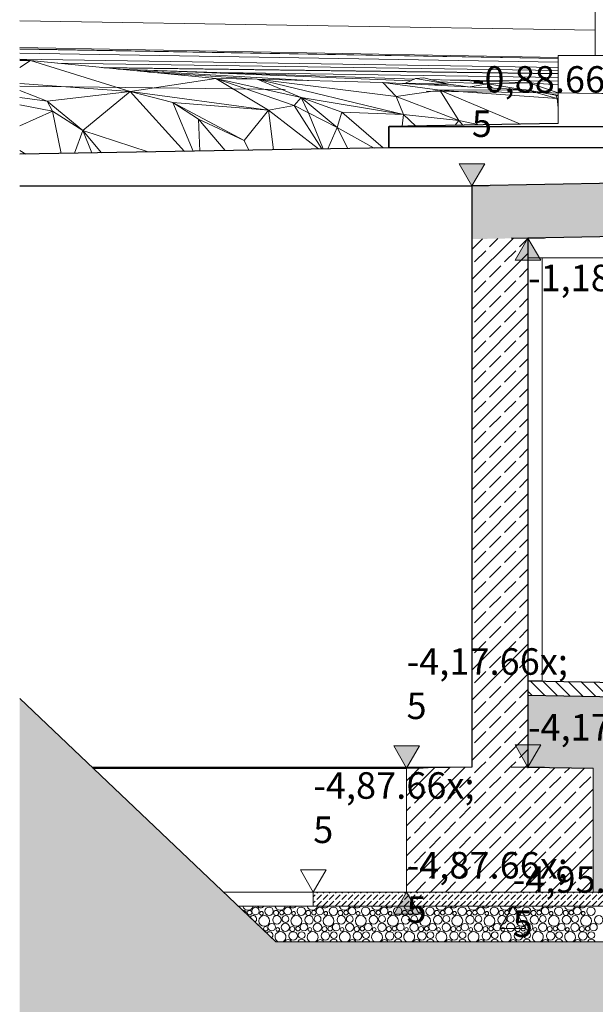
# Model space of a CAD drawing. Extents: x 0 to 69, y 0 to 42.
# Drawn here: x 7.4 to 10.7, y 5.5 to 11.1 of the extents above; entities that cross this region are included whole.
import ezdxf
from ezdxf.xclip import XClip

# ---------------------------------------------------------------- set-up
doc = ezdxf.new("R2010")
doc.units = 0
doc.header["$MEASUREMENT"] = 0
doc.header["$XCLIPFRAME"] = 0
doc.linetypes.add('02 Strichlinie eng', pattern=[0.115, 0.075, -0.04])
for name, color, linetype in [('10 Fassade', 7, 'Continuous'), ('95 L5 Ausführungsplanung Bemaßung.roh', 7, 'Continuous'), ('95 L5 Ausführungsplanung Beschriftung.roh', 7, 'Continuous'), ('Neubau_10 Fassade', 7, 'Continuous'), ('Neubau_10 Stütze', 7, 'Continuous'), ('Neubau_10 Wand außen', 7, 'Continuous'), ('Neubau_20 Bodenaufbau', 7, 'Continuous'), ('Neubau_20 Decke TG', 7, 'Continuous'), ('Neubau_20 Feinplanie', 7, 'Continuous'), ('Neubau_20 Fundament', 7, 'Continuous'), ('Neubau_20 Sauberkeitsschicht', 7, 'Continuous'), ('Neubau_20 Träger', 7, 'Continuous'), ('Neubau_20 Unterdämmung', 7, 'Continuous'), ('Neubau_60 Gelände Vermessung', 7, 'Continuous'), ('Neubau_95 L5 Ausführungsplanung Bemaßung.roh', 7, 'Continuous')]:
    doc.layers.add(name, color=color, linetype=linetype)
doc.styles.add('ERSTELLTER_STIL_6', font='ARIALN.TTF')
pattern_1 = [(45, (82.52637, 11.0282), (-0.08485281, 0.08485281), []), (45, (82.48394, 11.07062), (-0.08485281, 0.08485281), [0.09, -0.03])]

# ---------------------------------------------------------------- blocks, each defined once
blk = doc.blocks.new('*X53')
at = {"layer": 'Neubau_20 Feinplanie', "color": 9, "linetype": 'Continuous', "lineweight": 18, "ltscale": 20, "true_color": 0xc3c3c3}
for centre, radius in [((8.7825, 6.0482), 0.0213), ((8.8593, 6.0472), 0.0237), ((8.9644, 6.0482), 0.0213), ((9.0411, 6.0472), 0.0237), ((9.1463, 6.0482), 0.0213), ((9.223, 6.0472), 0.0237), ((9.3281, 6.0482), 0.0213), ((9.4048, 6.0472), 0.0237), ((9.51, 6.0482), 0.0213), ((9.5867, 6.0472), 0.0237), ((9.6918, 6.0482), 0.0213), ((9.7686, 6.0472), 0.0237), ((9.8737, 6.0482), 0.0213), ((9.9504, 6.0472), 0.0237), ((10.0555, 6.0482), 0.0213), ((10.1323, 6.0472), 0.0237), ((10.2374, 6.0482), 0.0213), ((10.3141, 6.0472), 0.0237), ((10.4192, 6.0482), 0.0213), ((10.496, 6.0472), 0.0237), ((10.6011, 6.0482), 0.0213), ((10.6778, 6.0472), 0.0237), ((8.7489, 6.0394), 0.0125), ((8.8318, 5.9927), 0.0306), ((8.8162, 6.0355), 0.0103), ((8.9036, 5.9989), 0.0239), ((8.8988, 6.0376), 0.0143), ((8.9307, 6.0394), 0.0125), ((8.9516, 6.0033), 0.0192), ((9.0137, 5.9927), 0.0306), ((8.9981, 6.0355), 0.0103), ((9.0855, 5.9989), 0.0239), ((9.0807, 6.0376), 0.0143), ((9.1126, 6.0394), 0.0125), ((9.1335, 6.0033), 0.0192), ((9.1956, 5.9927), 0.0306), ((9.1799, 6.0355), 0.0103), ((9.2673, 5.9989), 0.0239), ((9.2625, 6.0376), 0.0143), ((9.2944, 6.0394), 0.0125), ((9.3154, 6.0033), 0.0192), ((9.3774, 5.9927), 0.0306), ((9.3618, 6.0355), 0.0103), ((9.4492, 5.9989), 0.0239), ((9.4444, 6.0376), 0.0143), ((9.4763, 6.0394), 0.0125), ((9.4972, 6.0033), 0.0192), ((9.5593, 5.9927), 0.0306), ((9.5436, 6.0355), 0.0103), ((9.631, 5.9989), 0.0239), ((9.6262, 6.0376), 0.0143), ((9.6581, 6.0394), 0.0125), ((9.6791, 6.0033), 0.0192), ((9.7411, 5.9927), 0.0306), ((9.7255, 6.0355), 0.0103), ((9.8129, 5.9989), 0.0239), ((9.8081, 6.0376), 0.0143), ((9.84, 6.0394), 0.0125), ((9.8609, 6.0033), 0.0192), ((9.923, 5.9927), 0.0306), ((9.9074, 6.0355), 0.0103), ((9.9948, 5.9989), 0.0239), ((9.9899, 6.0376), 0.0143), ((10.0218, 6.0394), 0.0125), ((10.0428, 6.0033), 0.0192), ((10.1048, 5.9927), 0.0306), ((10.0892, 6.0355), 0.0103), ((10.1766, 5.9989), 0.0239), ((10.1718, 6.0376), 0.0143), ((10.2037, 6.0394), 0.0125), ((10.2246, 6.0033), 0.0192), ((10.2867, 5.9927), 0.0306), ((10.2711, 6.0355), 0.0103), ((10.3585, 5.9989), 0.0239), ((10.3536, 6.0376), 0.0143), ((10.3855, 6.0394), 0.0125), ((10.4065, 6.0033), 0.0192), ((10.4685, 5.9927), 0.0306), ((10.4529, 6.0355), 0.0103), ((10.5403, 5.9989), 0.0239), ((10.5355, 6.0376), 0.0143), ((10.5674, 6.0394), 0.0125), ((10.5883, 6.0033), 0.0192), ((10.6504, 5.9927), 0.0306), ((10.6348, 6.0355), 0.0103), ((10.7222, 5.9989), 0.0239), ((8.8407, 5.9484), 0.0125), ((8.8744, 5.9572), 0.0213), ((8.9081, 5.9445), 0.0103), ((8.9511, 5.9562), 0.0237), ((8.9907, 5.9466), 0.0143), ((9.0226, 5.9484), 0.0125), ((9.0563, 5.9572), 0.0213), ((9.0899, 5.9445), 0.0103), ((9.133, 5.9562), 0.0237), ((9.1725, 5.9466), 0.0143), ((9.2044, 5.9484), 0.0125), ((9.2381, 5.9572), 0.0213), ((9.2718, 5.9445), 0.0103), ((9.3148, 5.9562), 0.0237), ((9.3544, 5.9466), 0.0143), ((9.3863, 5.9484), 0.0125), ((9.42, 5.9572), 0.0213), ((9.4536, 5.9445), 0.0103), ((9.4967, 5.9562), 0.0237), ((9.5362, 5.9466), 0.0143), ((9.5681, 5.9484), 0.0125), ((9.6018, 5.9572), 0.0213), ((9.6355, 5.9445), 0.0103), ((9.6786, 5.9562), 0.0237), ((9.7181, 5.9466), 0.0143), ((9.75, 5.9484), 0.0125), ((9.7837, 5.9572), 0.0213), ((9.8174, 5.9445), 0.0103), ((9.8604, 5.9562), 0.0237), ((9.8999, 5.9466), 0.0143), ((9.9318, 5.9484), 0.0125), ((9.9655, 5.9572), 0.0213), ((9.9992, 5.9445), 0.0103), ((10.0423, 5.9562), 0.0237), ((10.0818, 5.9466), 0.0143), ((10.1137, 5.9484), 0.0125), ((10.1474, 5.9572), 0.0213), ((10.1811, 5.9445), 0.0103), ((10.2241, 5.9562), 0.0237), ((10.2636, 5.9466), 0.0143), ((10.2955, 5.9484), 0.0125), ((10.3292, 5.9572), 0.0213), ((10.3629, 5.9445), 0.0103), ((10.406, 5.9562), 0.0237), ((10.4455, 5.9466), 0.0143), ((10.4774, 5.9484), 0.0125), ((10.5111, 5.9572), 0.0213), ((10.5448, 5.9445), 0.0103), ((10.5878, 5.9562), 0.0237), ((10.6273, 5.9466), 0.0143), ((10.6593, 5.9484), 0.0125), ((10.6929, 5.9572), 0.0213), ((8.9955, 5.9079), 0.0239), ((9.0435, 5.9123), 0.0192), ((9.1773, 5.9079), 0.0239), ((9.2254, 5.9123), 0.0192), ((9.3592, 5.9079), 0.0239), ((9.4072, 5.9123), 0.0192), ((9.541, 5.9079), 0.0239), ((9.5891, 5.9123), 0.0192), ((9.7229, 5.9079), 0.0239), ((9.7709, 5.9123), 0.0192), ((9.9048, 5.9079), 0.0239), ((9.9528, 5.9123), 0.0192), ((10.0866, 5.9079), 0.0239), ((10.1346, 5.9123), 0.0192), ((10.2685, 5.9079), 0.0239), ((10.3165, 5.9123), 0.0192), ((10.4503, 5.9079), 0.0239), ((10.4983, 5.9123), 0.0192), ((10.6322, 5.9079), 0.0239), ((10.6802, 5.9123), 0.0192)]:
    blk.add_circle(centre, radius, dxfattribs=at)
for centre, radius, start, end in [((8.74, 6.0837), 0.0306, 196.1316, 343.8684), ((8.8118, 6.0899), 0.0239, 218.1439, 321.8561), ((8.9218, 6.0837), 0.0306, 196.1316, 343.8684), ((8.9936, 6.0899), 0.0239, 218.1439, 321.8561), ((9.1037, 6.0837), 0.0306, 196.1315, 343.8685), ((9.1755, 6.0899), 0.0239, 218.1438, 321.8562), ((9.2856, 6.0837), 0.0306, 196.1315, 343.8685), ((9.3573, 6.0899), 0.0239, 218.1438, 321.8562), ((9.4674, 6.0837), 0.0306, 196.1315, 343.8686), ((9.5392, 6.0899), 0.0239, 218.1437, 321.8563), ((9.6493, 6.0837), 0.0306, 196.1314, 343.8686), ((9.721, 6.0899), 0.0239, 218.1436, 321.8564), ((9.8311, 6.0837), 0.0306, 196.1314, 343.8686), ((9.9029, 6.0899), 0.0239, 218.1436, 321.8564), ((10.013, 6.0837), 0.0306, 196.1313, 343.8687), ((10.0848, 6.0899), 0.0239, 218.1435, 321.8565), ((10.1948, 6.0837), 0.0306, 196.1313, 343.8687), ((10.2666, 6.0899), 0.0239, 218.1435, 321.8565), ((10.3767, 6.0837), 0.0306, 196.1313, 343.8687), ((10.4485, 6.0899), 0.0239, 218.1434, 321.8566), ((10.5585, 6.0837), 0.0306, 196.1312, 343.8688), ((10.6303, 6.0899), 0.0239, 218.1433, 321.8567), ((8.7169, 6.0376), 0.0143, 344.5122, 108.5435), ((8.7698, 6.0033), 0.0192, 302.0713, 150.9844), ((8.8616, 5.9123), 0.0192, 310.7067, 142.349), ((8.9237, 5.9017), 0.0306, 299.9937, 240.0064), ((9.1056, 5.9017), 0.0306, 299.9937, 240.0063), ((9.2874, 5.9017), 0.0306, 299.9938, 240.0062), ((9.4693, 5.9017), 0.0306, 299.9939, 240.0061), ((9.6511, 5.9017), 0.0306, 299.9939, 240.0061), ((9.833, 5.9017), 0.0306, 299.994, 240.006), ((10.0148, 5.9017), 0.0306, 299.9941, 240.0059), ((10.1967, 5.9017), 0.0306, 299.9942, 240.0058), ((10.3785, 5.9017), 0.0306, 299.9942, 240.0058), ((10.5604, 5.9017), 0.0306, 299.9943, 240.0057), ((8.9663, 5.8662), 0.0213, 24.8826, 155.1174), ((9.043, 5.8652), 0.0237, 25.1044, 154.8956), ((9.1481, 5.8662), 0.0213, 24.8827, 155.1173), ((9.2248, 5.8652), 0.0237, 25.1044, 154.8956), ((9.33, 5.8662), 0.0213, 24.8828, 155.1173), ((9.4067, 5.8652), 0.0237, 25.1045, 154.8955), ((9.5118, 5.8662), 0.0213, 24.8828, 155.1172), ((9.5886, 5.8652), 0.0237, 25.1045, 154.8955), ((9.6937, 5.8662), 0.0213, 24.8829, 155.1171), ((9.7704, 5.8652), 0.0237, 25.1046, 154.8954), ((9.8755, 5.8662), 0.0213, 24.8829, 155.1171), ((9.9523, 5.8652), 0.0237, 25.1046, 154.8954), ((10.0574, 5.8662), 0.0213, 24.883, 155.117), ((10.1341, 5.8652), 0.0237, 25.1047, 154.8953), ((10.2392, 5.8662), 0.0213, 24.883, 155.117), ((10.316, 5.8652), 0.0237, 25.1048, 154.8953), ((10.4211, 5.8662), 0.0213, 24.8831, 155.1169), ((10.4978, 5.8652), 0.0237, 25.1048, 154.8952), ((10.6029, 5.8662), 0.0213, 24.8832, 155.1169), ((10.6797, 5.8652), 0.0237, 25.1049, 154.8952)]:
    blk.add_arc(centre, radius, start, end, dxfattribs=at)
blk = doc.blocks.new('Zeichnung_4_1', base_point=(82.5264, 11.0282))
at = {"layer": 'Neubau_10 Wand außen', "linetype": 'Continuous', "lineweight": 0, "true_color": 0x000000}
h = blk.add_hatch(dxfattribs=at)
h.set_pattern_fill('Beton__Stahlbeton_0001', color=18, style=0, pattern_type=2)
h.set_pattern_definition(pattern_1)
h.paths.add_polyline_path([(10.322, 9.8482), (10.0055, 9.8422), (10.0055, 6.8607), (10.322, 6.8607)])
at = {"layer": 'Neubau_20 Bodenaufbau', "linetype": 'Continuous', "lineweight": 0, "true_color": 0x000000}
h = blk.add_hatch(dxfattribs=at)
h.set_pattern_fill('Pflasterstein_quer_0001', color=18, style=0, pattern_type=2)
h.set_pattern_definition([(135, (82.52637, 11.0282), (0.03535534, 0.03535534), [])])
h.paths.add_polyline_path([(11.3768, 7.3282), (10.322, 7.3482), (10.322, 7.2682), (11.3768, 7.2482)])
h = blk.add_hatch(dxfattribs=at)
h.set_pattern_fill('Kies_2__großer_Maßstab_0001', color=18, style=0, pattern_type=2)
h.set_pattern_definition([(45, (82.52637, 11.0282), (-0.1166726, 0.1166726), []), (90, (82.4097, 11.14487), (-0.07425, 0), [0, -0.0495, 0, -0.07425]), (155, (82.52637, 11.26154), (0.031379405, 0.06729335), [0, -0.0363, 0, -0.0627])])
h.paths.add_polyline_path([(11.3768, 7.2482), (10.322, 7.2682), (10.322, 6.8607), (10.6912, 6.8554), (10.6912, 6.1554), (11.2186, 6.1554), (11.2186, 6.0754), (10.6912, 6.0754), (19.5282, 6.0752), (18.9302, 6.0754), (18.9302, 6.1554), (19.5282, 6.1554), (19.5282, 6.7667), (54.603, 6.7667), (54.603, 7.2682), (53.5794, 7.2482)])
at = {"layer": 'Neubau_20 Decke TG', "linetype": 'Continuous', "lineweight": 0, "true_color": 0x000000}
h = blk.add_hatch(dxfattribs=at)
h.set_pattern_fill('Beton__Stahlbeton_0001', color=18, style=0, pattern_type=2)
h.set_pattern_definition(pattern_1)
h.paths.add_polyline_path([(10.0055, 9.8422), (22.4523, 10.0782), (22.4523, 10.3782), (10.0055, 10.1422)])
at = {"layer": 'Neubau_20 Fundament', "linetype": 'Continuous', "lineweight": 0, "true_color": 0x000000}
h = blk.add_hatch(dxfattribs=at)
h.set_pattern_fill('Beton__Stahlbeton_0001', color=18, style=0, pattern_type=2)
h.set_pattern_definition(pattern_1)
h.paths.add_polyline_path([(10.0056, 6.8607), (9.6364, 6.8554), (10.0056, 6.8554)])
h = blk.add_hatch(dxfattribs=at)
h.set_pattern_fill('Beton__Stahlbeton_0001', color=18, style=0, pattern_type=2)
h.set_pattern_definition(pattern_1)
h.paths.add_polyline_path([(9.6364, 6.8554), (9.6364, 6.1554), (10.6912, 6.1554), (10.6912, 6.8554)])
h = blk.add_hatch(dxfattribs=at)
h.set_pattern_fill('Beton__Stahlbeton_0001', color=18, style=0, pattern_type=2)
h.set_pattern_definition(pattern_1)
h.paths.add_polyline_path([(10.322, 6.8607), (10.0056, 6.8607), (10.0056, 6.8554), (10.322, 6.8554)])
h = blk.add_hatch(dxfattribs=at)
h.set_pattern_fill('Beton__Stahlbeton_0001', color=18, style=0, pattern_type=2)
h.set_pattern_definition(pattern_1)
h.paths.add_polyline_path([(10.6912, 6.8554), (10.322, 6.8607), (10.322, 6.8554)])
at = {"layer": 'Neubau_20 Sauberkeitsschicht', "linetype": 'Continuous', "lineweight": 0, "true_color": 0x000000}
h = blk.add_hatch(dxfattribs=at)
h.set_pattern_fill('Beton__unbewehrt_0001', color=18, style=0, pattern_type=2)
h.set_pattern_definition([(45, (82.52637, 11.0282), (-0.03535534, 0.03535534), [0.0375, -0.0125]), (45, (82.52637, 11.063554), (-0.03535534, 0.03535534), [0.0375, -0.0125])])
h.paths.add_polyline_path([(9.109, 6.0754), (11.2186, 6.0754), (11.2186, 6.1554), (9.109, 6.1554)])
at = {"layer": 'Neubau_60 Gelände Vermessung', "linetype": 'Continuous', "lineweight": 18, "true_color": 0xe2dad3}
h = blk.add_hatch(dxfattribs=at)
h.set_pattern_fill('Boden__gewachsen_0001', color=254, style=0, pattern_type=2)
h.set_pattern_definition([(45, (82.52637, 11.0282), (-0.10606602, 0.10606602), []), (45, (82.491, 11.06355), (-0.212132, 0.212132), []), (45, (82.45566, 11.0989), (-0.212132, 0.212132), []), (135, (82.420303, 11.134264), (0.03535534, 0.03535534), [0.15, -0.15])])
h.paths.add_polyline_path([(8.8975, 5.8752), (7.45, 7.2475), (7.45, 1.25), (58.45, 1.25), (58.45, 7.3635), (56.588, 5.5444), (52.6069, 5.5444), (52.2684, 5.8752), (47.0132, 5.8752), (46.4135, 5.2754), (45.183, 5.2754), (44.5832, 5.8752), (41.5632, 5.8752), (40.9635, 5.2754), (39.733, 5.2754), (39.1332, 5.8752), (36.1132, 5.8752), (35.5135, 5.2754), (34.283, 5.2754), (33.6832, 5.8752), (30.5129, 5.8752), (29.9131, 5.2754), (28.6833, 5.2754), (28.0835, 5.8752), (26.5497, 5.8752), (26.1499, 5.4754), (21.0994, 5.4754), (20.6997, 5.8752), (17.4008, 5.8752), (17.1898, 5.6752), (15.8975, 5.6752), (15.2689, 5.8752)])
at = {"layer": 'Neubau_95 L5 Ausführungsplanung Bemaßung.roh', "linetype": 'Continuous', "lineweight": 0, "true_color": 0x000000}
for points in [[(10.0055, 10.1422), (10.0781, 10.2674), (9.9329, 10.2674)], [(10.322, 9.8482), (10.2494, 9.723), (10.3946, 9.723)], [(9.6364, 6.8554), (9.709, 6.9806), (9.5638, 6.9806)], [(10.322, 6.8607), (10.3946, 6.9859), (10.2494, 6.9859)], [(9.6364, 6.1554), (9.5638, 6.0302), (9.709, 6.0302)]]:
    blk.add_hatch(color=18, dxfattribs=at).paths.add_polyline_path(points)
at = {"layer": '95 L5 Ausführungsplanung Beschriftung.roh', "color": 5, "linetype": '02 Strichlinie eng', "lineweight": 18, "ltscale": 20, "flags": 128}
blk.add_lwpolyline([(7.45, 10.7062), (10.7391, 10.6646), (12.0233, 10.6646), (13.2961, 10.6286), (15.5589, 10.5485), (17.8418, 10.5517), (20.336, 10.5236), (22.63, 10.4749), (24.9444, 10.4389), (27.376, 10.3634), (29.7011, 10.2681), (32.047, 10.3046), (34.4159, 10.3882), (39.1496, 10.4611), (41.4558, 10.4155), (46.2522, 10.375), (48.4957, 10.3719), (53.3549, 10.372), (55.5357, 10.3874), (58.45, 10.4039)], dxfattribs=at)
at = {"layer": 'Neubau_10 Fassade', "color": 7, "linetype": 'Continuous', "lineweight": 18, "ltscale": 20}
for p, q in [((10.7028, 11.0582), (10.7028, 12.2582)), ((10.7028, 10.8782), (10.7028, 11.0582))]:
    blk.add_line(p, q, dxfattribs=at)
at = {"layer": 'Neubau_10 Stütze', "color": 7, "linetype": 'Continuous', "lineweight": 18, "ltscale": 20}
blk.add_line((10.4032, 7.3466), (10.4032, 9.7361), dxfattribs=at)
at = {"layer": 'Neubau_10 Wand außen', "color": 7, "linetype": 'Continuous', "lineweight": 25, "ltscale": 20}
for p, q in [((10.0055, 9.8422), (10.0055, 6.8607)), ((10.322, 9.8482), (10.322, 7.3482)), ((10.322, 7.3482), (10.322, 7.2682)), ((10.322, 7.2682), (10.322, 6.8607))]:
    blk.add_line(p, q, dxfattribs=at)
at = {"layer": 'Neubau_10 Wand außen', "color": 7, "linetype": 'Continuous', "lineweight": 18, "ltscale": 20}
blk.add_line((7.858, 6.8607), (10.0055, 6.8607), dxfattribs=at)
at = {"layer": 'Neubau_20 Bodenaufbau', "color": 7, "linetype": 'Continuous', "lineweight": 25, "ltscale": 20}
for p, q in [((10.322, 7.3482), (11.3768, 7.3282)), ((10.322, 7.2682), (11.3768, 7.2482))]:
    blk.add_line(p, q, dxfattribs=at)
at = {"layer": 'Neubau_20 Bodenaufbau', "color": 254, "linetype": 'Continuous', "lineweight": 18, "ltscale": 20, "true_color": 0xd2d2d2}
blk.add_line((10.4032, 7.3482), (10.322, 7.3482), dxfattribs=at)
at = {"layer": 'Neubau_20 Bodenaufbau', "color": 7, "linetype": 'Continuous', "lineweight": 13, "ltscale": 20}
for p, q in [((10.322, 7.2682), (10.322, 6.8554)), ((10.322, 6.8607), (10.322, 6.8554)), ((10.6912, 6.8554), (10.6912, 6.1554)), ((10.322, 6.0754), (10.322, 6.0752)), ((10.322, 6.0754), (10.322, 6.0752)), ((10.6912, 6.0754), (10.6912, 6.0752))]:
    blk.add_line(p, q, dxfattribs=at)
at = {"layer": 'Neubau_20 Decke TG', "color": 7, "linetype": 'Continuous', "lineweight": 25, "ltscale": 20}
for p, q in [((9.537, 10.3582), (7.45, 10.3215)), ((9.5379, 10.3582), (9.537, 10.3582)), ((21.3977, 10.3582), (10.0055, 10.1422)), ((7.45, 10.1422), (10.0055, 10.1422)), ((10.0055, 10.1422), (10.0055, 9.8422)), ((14.959, 9.9361), (10.322, 9.8482))]:
    blk.add_line(p, q, dxfattribs=at)
at = {"layer": 'Neubau_20 Feinplanie', "color": 7, "linetype": 'Continuous', "lineweight": 13, "ltscale": 20}
for p, q in [((8.6865, 6.0752), (8.687, 6.0752)), ((8.687, 6.0752), (8.898, 5.8752)), ((10.322, 6.0752), (10.322, 6.0752)), ((19.5282, 6.0752), (10.6912, 6.0752)), ((15.2689, 5.8752), (8.898, 5.8752))]:
    blk.add_line(p, q, dxfattribs=at)
at = {"layer": 'Neubau_20 Feinplanie', "color": 7, "linetype": 'Continuous', "lineweight": 13, "ltscale": 20, "flags": 128}
blk.add_lwpolyline([(10.6912, 6.0752), (10.322, 6.0752), (8.687, 6.0752)], dxfattribs=at)
at = {"layer": 'Neubau_20 Fundament', "color": 7, "linetype": 'Continuous', "lineweight": 25, "ltscale": 20}
for p, q in [((7.8635, 6.8554), (9.6364, 6.8554)), ((10.0055, 6.8607), (9.6364, 6.8554)), ((10.0056, 6.8607), (10.0055, 6.8607)), ((10.322, 6.8607), (10.6912, 6.8554)), ((10.322, 6.8607), (10.322, 6.8607))]:
    blk.add_line(p, q, dxfattribs=at)
at = {"layer": 'Neubau_20 Fundament', "color": 7, "linetype": 'Continuous', "lineweight": 13, "ltscale": 20}
blk.add_line((9.6364, 6.8554), (9.6364, 6.1554), dxfattribs=at)
at = {"layer": 'Neubau_20 Sauberkeitsschicht', "color": 7, "linetype": 'Continuous', "lineweight": 13, "ltscale": 20}
for p, q in [((8.6019, 6.1554), (9.109, 6.1554)), ((9.109, 6.1554), (9.109, 6.0754)), ((9.6364, 6.1554), (9.109, 6.1554)), ((8.6863, 6.0754), (9.109, 6.0754)), ((10.322, 6.0754), (10.322, 6.0754)), ((11.2186, 6.0754), (10.6912, 6.0754))]:
    blk.add_line(p, q, dxfattribs=at)
at = {"layer": 'Neubau_20 Sauberkeitsschicht', "color": 7, "linetype": 'Continuous', "lineweight": 13, "ltscale": 20, "flags": 128}
for points in [[(11.2186, 6.1554), (10.6912, 6.1554), (9.6364, 6.1554)], [(10.6912, 6.0754), (10.322, 6.0754), (9.109, 6.0754)]]:
    blk.add_lwpolyline(points, dxfattribs=at)
at = {"layer": 'Neubau_20 Träger', "color": 7, "linetype": 'Continuous', "lineweight": 18, "ltscale": 20}
blk.add_line((10.322, 9.7361), (14.9632, 9.7361), dxfattribs=at)
at = {"layer": 'Neubau_20 Unterdämmung', "color": 7, "linetype": 'Continuous', "lineweight": 18, "ltscale": 20}
for q in [(18.2154, 10.8782), (10.4927, 10.495)]:
    blk.add_line((10.4927, 10.8782), q, dxfattribs=at)
at = {"layer": 'Neubau_20 Unterdämmung', "color": 7, "linetype": 'Continuous', "lineweight": 25, "ltscale": 20}
for p, q in [((9.537, 10.4782), (9.5379, 10.4782)), ((9.537, 10.3582), (9.537, 10.4782)), ((10.4927, 10.495), (9.5379, 10.4782)), ((9.5379, 10.4782), (21.3977, 10.4782)), ((9.5379, 10.3582), (9.5379, 10.4782)), ((21.3977, 10.3582), (9.5379, 10.3582))]:
    blk.add_line(p, q, dxfattribs=at)
at = {"layer": 'Neubau_60 Gelände Vermessung', "color": 254, "linetype": 'Continuous', "lineweight": 18, "ltscale": 20, "true_color": 0xd2d2d2}
for p, q in [((7.45, 11.0742), (10.7028, 11.0221)), ((10.4927, 10.8685), (7.45, 10.9233)), ((10.4927, 10.8624), (7.45, 10.9163)), ((10.4927, 10.8617), (7.45, 10.9155)), ((7.45, 10.8926), (10.4927, 10.8418)), ((10.4927, 10.8112), (7.45, 10.8574)), ((7.45, 10.8559), (7.5117, 10.8502)), ((7.5117, 10.8502), (7.45, 10.8503)), ((7.45, 10.8115), (7.5117, 10.8502)), ((8.0736, 10.6762), (7.5117, 10.8502)), ((7.5117, 10.8502), (8.5589, 10.7492)), ((10.4927, 10.7948), (7.6637, 10.8355)), ((7.9124, 10.8115), (10.4927, 10.7767)), ((7.9149, 10.8113), (10.4927, 10.7765)), ((7.9255, 10.8103), (10.4927, 10.7758)), ((9.6812, 10.746), (8.0044, 10.8027)), ((8.0207, 10.8011), (9.6595, 10.7364)), ((8.1004, 10.7934), (9.0828, 10.7374)), ((8.792, 10.7452), (8.1799, 10.7857)), ((8.5589, 10.7492), (8.0736, 10.6762)), ((8.8555, 10.5712), (8.5589, 10.7492)), ((8.5589, 10.7492), (9.0009, 10.5962)), ((9.0408, 10.6412), (8.5589, 10.7492)), ((8.792, 10.7452), (8.5589, 10.7492)), ((10.4927, 10.7551), (8.5848, 10.7831)), ((8.792, 10.7452), (9.5782, 10.6472)), ((8.792, 10.7452), (9.6186, 10.5452)), ((8.792, 10.7452), (9.5021, 10.7262)), ((8.792, 10.7452), (9.0408, 10.6412)), ((9.6299, 10.7232), (9.686, 10.7482)), ((9.7344, 10.7522), (9.686, 10.7482)), ((9.8723, 10.7172), (9.686, 10.7482)), ((9.8723, 10.7172), (9.7344, 10.7522)), ((10.3273, 10.7242), (9.7706, 10.743)), ((9.8219, 10.73), (10.0948, 10.7192)), ((9.8341, 10.7409), (10.4927, 10.7335)), ((7.45, 10.7209), (8.0736, 10.6762)), ((7.45, 10.6806), (7.6057, 10.6212)), ((7.6057, 10.6212), (8.0736, 10.6762)), ((8.0736, 10.6762), (7.8077, 10.4562)), ((8.0736, 10.6762), (8.3814, 10.3378)), ((8.0736, 10.6762), (8.315, 10.6132)), ((8.8555, 10.5712), (8.0736, 10.6762)), ((9.8245, 10.6842), (9.5021, 10.7262)), ((9.5021, 10.7262), (9.5782, 10.6472)), ((9.5021, 10.7262), (10.3129, 10.6852)), ((9.8245, 10.6842), (9.5782, 10.6472)), ((9.6299, 10.7232), (9.6139, 10.7205)), ((9.6299, 10.7232), (9.8723, 10.7172)), ((9.8723, 10.7172), (9.7606, 10.7131)), ((9.8245, 10.6842), (10.3129, 10.6852)), ((9.8245, 10.6842), (10.2799, 10.4913)), ((9.8245, 10.6842), (9.9313, 10.5112)), ((9.8245, 10.6842), (10.4869, 10.6362)), ((9.9982, 10.7011), (9.8723, 10.7172)), ((9.9961, 10.7014), (10.0948, 10.7192)), ((10.0938, 10.6963), (10.0948, 10.7192)), ((10.3273, 10.7242), (10.0948, 10.7192)), ((10.0948, 10.7192), (10.2986, 10.6859)), ((10.122, 10.6948), (10.0948, 10.7192)), ((10.3129, 10.6852), (10.4869, 10.6362)), ((10.4806, 10.6552), (10.3129, 10.6852)), ((10.4097, 10.6682), (10.3129, 10.6852)), ((10.3273, 10.7242), (10.4927, 10.6675)), ((10.3273, 10.7242), (10.4927, 10.7134)), ((7.45, 10.641), (7.6057, 10.6212)), ((7.6057, 10.6212), (7.8077, 10.4562)), ((7.6057, 10.6212), (7.6359, 10.5642)), ((9.0009, 10.5962), (9.0408, 10.6412)), ((9.0408, 10.6412), (9.2706, 10.5592)), ((9.6186, 10.5452), (9.0408, 10.6412)), ((9.0408, 10.6412), (9.0816, 10.5562)), ((9.2446, 10.4722), (9.0408, 10.6412)), ((9.9313, 10.5112), (9.5782, 10.6472)), ((9.6186, 10.5452), (9.5782, 10.6472)), ((10.4806, 10.6552), (10.4097, 10.6682)), ((10.4308, 10.6643), (10.4927, 10.6542)), ((10.4927, 10.6498), (10.4806, 10.6552)), ((10.4806, 10.6552), (10.4869, 10.6362)), ((10.4869, 10.6362), (10.4927, 10.6324)), ((10.4869, 10.6362), (10.4927, 10.5837)), ((10.4869, 10.6362), (10.4927, 10.6342)), ((7.6359, 10.5642), (7.45, 10.6013)), ((7.45, 10.4813), (7.6359, 10.5642)), ((7.6359, 10.5642), (7.8077, 10.4562)), ((7.6837, 10.3256), (7.6359, 10.5642)), ((8.4306, 10.3387), (8.315, 10.6132)), ((8.4596, 10.5192), (8.315, 10.6132)), ((8.7186, 10.3992), (8.315, 10.6132)), ((8.315, 10.6132), (8.8555, 10.5712)), ((8.7186, 10.3992), (8.8555, 10.5712)), ((9.0009, 10.5962), (8.8555, 10.5712)), ((8.8555, 10.5712), (9.1381, 10.3512)), ((8.8842, 10.3467), (8.8555, 10.5712)), ((9.0009, 10.5962), (9.1578, 10.3515)), ((9.0009, 10.5962), (9.0816, 10.5562)), ((8.6111, 10.3419), (8.4596, 10.5192)), ((8.4686, 10.3394), (8.4596, 10.5192)), ((8.7186, 10.3992), (8.4596, 10.5192)), ((9.2446, 10.4722), (9.0816, 10.5562)), ((9.165, 10.3516), (9.0816, 10.5562)), ((9.2706, 10.5592), (9.2446, 10.4722)), ((9.5032, 10.3576), (9.2706, 10.5592)), ((9.6186, 10.5452), (9.2706, 10.5592)), ((9.6121, 10.4795), (9.6186, 10.5452)), ((9.6186, 10.5452), (9.9313, 10.5112)), ((9.6888, 10.4809), (9.6186, 10.5452)), ((9.9113, 10.4848), (9.9313, 10.5112)), ((9.9551, 10.4856), (9.9313, 10.5112)), ((9.9313, 10.5112), (10.0487, 10.4872)), ((7.8077, 10.4562), (7.7595, 10.3269)), ((7.8575, 10.3286), (7.8077, 10.4562)), ((7.9121, 10.3296), (7.8077, 10.4562)), ((8.1769, 10.3343), (7.8077, 10.4562)), ((9.2446, 10.4722), (9.1919, 10.3521)), ((9.2446, 10.4722), (9.3035, 10.3541)), ((9.2446, 10.4722), (9.4538, 10.3567)), ((8.7186, 10.3992), (8.7458, 10.3443)), ((7.4853, 10.3221), (7.45, 10.3422))]:
    blk.add_line(p, q, dxfattribs=at)
at = {"layer": 'Neubau_60 Gelände Vermessung', "color": 7, "linetype": 'Continuous', "lineweight": 13, "ltscale": 20}
for p in [(7.45, 7.2475), (8.898, 5.8752)]:
    blk.add_line(p, (8.8975, 5.8752), dxfattribs=at)
at = {"layer": 'Neubau_95 L5 Ausführungsplanung Bemaßung.roh', "color": 7, "linetype": 'Continuous', "lineweight": 13, "ltscale": 20}
for p, q in [((10.0055, 10.1422), (9.9329, 10.2674)), ((9.9329, 10.2674), (10.0781, 10.2674)), ((10.0781, 10.2674), (10.0055, 10.1422)), ((10.0055, 10.1422), (9.9116, 10.1422)), ((10.0055, 10.1422), (10.0994, 10.1422)), ((10.322, 9.8482), (10.2281, 9.8482)), ((10.322, 9.8482), (10.2494, 9.723)), ((10.322, 9.8482), (10.4159, 9.8482)), ((10.3946, 9.723), (10.322, 9.8482)), ((10.2494, 9.723), (10.3946, 9.723)), ((9.6364, 6.8554), (9.5638, 6.9806)), ((9.5638, 6.9806), (9.709, 6.9806)), ((9.709, 6.9806), (9.6364, 6.8554)), ((10.322, 6.8607), (10.2494, 6.9859)), ((10.2494, 6.9859), (10.3946, 6.9859)), ((10.3946, 6.9859), (10.322, 6.8607)), ((9.6364, 6.8554), (9.5425, 6.8554)), ((9.6364, 6.8554), (9.7303, 6.8554)), ((10.322, 6.8607), (10.2281, 6.8607)), ((10.322, 6.8607), (10.4159, 6.8607)), ((9.109, 6.1554), (9.0364, 6.2806)), ((9.0364, 6.2806), (9.1816, 6.2806)), ((9.1816, 6.2806), (9.109, 6.1554)), ((9.109, 6.1554), (9.0151, 6.1554)), ((9.109, 6.1554), (9.2029, 6.1554)), ((9.6364, 6.1554), (9.5425, 6.1554)), ((9.6364, 6.1554), (9.5638, 6.0302)), ((9.6364, 6.1554), (9.7303, 6.1554)), ((9.709, 6.0302), (9.6364, 6.1554)), ((10.2364, 6.0752), (10.1425, 6.0752)), ((10.2364, 6.0752), (10.1638, 5.95)), ((10.2364, 6.0752), (10.3303, 6.0752)), ((10.309, 5.95), (10.2364, 6.0752)), ((9.5638, 6.0302), (9.709, 6.0302)), ((10.1638, 5.95), (10.309, 5.95))]:
    blk.add_line(p, q, dxfattribs=at)
at = {"layer": '10 Fassade', "color": 7, "linetype": 'Continuous', "lineweight": 13, "ltscale": 20}
blk.add_blockref('*X53', (0, 0), dxfattribs=at)
at = {"layer": '95 L5 Ausführungsplanung Bemaßung.roh', "color": 7, "linetype": 'Continuous', "lineweight": 13, "char_height": 0.15, "attachment_point": 7, "rotation": 0, "style": 'ERSTELLTER_STIL_6'}
for s, insert in [('\\A1;{\\pql;\\fArial Narrow|b0|i0|c0|p0;\\W1.000000;-0,88\\fArial Narrow|b0|i0|c0|p0;\\W1.000000;\\A1{\\H.66x;\\S5^  ;}}', (10.0055, 10.209)), ('\\A1;{\\pql;\\fArial Narrow|b0|i0|c0|p0;\\W1.000000;-4,17\\fArial Narrow|b0|i0|c0|p0;\\W1.000000;\\A1{\\H.66x;\\S5^  ;}}', (9.6364, 6.9222)), ('\\A1;{\\pql;\\fArial Narrow|b0|i0|c0|p0;\\W1.000000;-4,87\\fArial Narrow|b0|i0|c0|p0;\\W1.000000;\\A1{\\H.66x;\\S5^  ;}}', (9.109, 6.2222)), ('\\A1;{\\pql;\\fArial Narrow|b0|i0|c0|p0;\\W1.000000;-4,87\\fArial Narrow|b0|i0|c0|p0;\\W1.000000;\\A1{\\H.66x;\\S5^  ;}}', (9.6364, 5.7718)), ('\\A1;{\\pql;\\fArial Narrow|b0|i0|c0|p0;\\W1.000000;-4,95\\fArial Narrow|b0|i0|c0|p0;\\W1.000000;\\A1{\\H.66x;\\S5^  ;}}', (10.2364, 5.6915))]:
    blk.add_mtext(s, dxfattribs=dict(at, insert=insert))
at = {"layer": '95 L5 Ausführungsplanung Bemaßung.roh', "color": 7, "linetype": 'Continuous', "lineweight": 13, "char_height": 0.15, "width": 0.395819, "attachment_point": 7, "rotation": 0, "style": 'ERSTELLTER_STIL_6'}
for s, insert in [('\\A1;{\\pql;\\fArial Narrow|b0|i0|c0|p0;\\W1.000000;-1,18}', (10.322, 9.548)), ('\\A1;{\\pql;\\fArial Narrow|b0|i0|c0|p0;\\W1.000000;-4,17}', (10.322, 7.0109))]:
    blk.add_mtext(s, dxfattribs=dict(at, insert=insert))

msp = doc.modelspace()

# ---------------------------------------------------------------- block references
at = {"color": 7, "linetype": 'Continuous', "lineweight": 13, "ltscale": 20}
ref = msp.add_blockref('Zeichnung_4_1', (82.5264, 11.0282), dxfattribs=at)
XClip(ref).set_block_clipping_path([(7.4500003191, 1.2499905211), (58.4500003191, 1.2499960052), (58.4499959856, 41.5500061777), (7.4499959856, 41.5500006936)])

doc.saveas('drawing.dxf')
